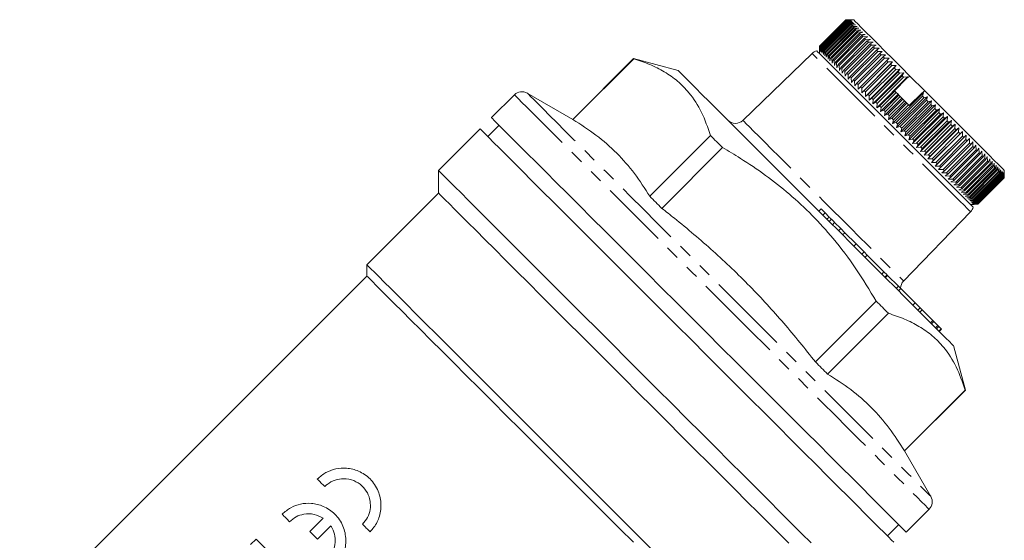
# Model space of a CAD drawing. Units: millimetres. Extents: x 133 to 242, y 52 to 275.
# Drawn here: x 149 to 242, y 226 to 275 of the extents above; entities that cross this region are included whole.
import ezdxf

# ---------------------------------------------------------------- set-up
doc = ezdxf.new("R2010")
doc.units = ezdxf.units.MM
doc.linetypes.add('PHANTOM', pattern=[12.7, 6.35, -1.27, 1.27, -1.27, 1.27, -1.27])

msp = doc.modelspace()

# ---------------------------------------------------------------- linework, layer by layer
at = {"color": 7, "linetype": 'Continuous', "lineweight": 15}
for p, q in [((226.761, 274.822), (224.286, 272.347)), ((224.286, 272.346), (226.761, 274.821)), ((226.765, 274.817), (224.29, 272.342)), ((224.304, 272.329), (226.778, 274.804)), ((226.79, 274.792), (224.315, 272.317)), ((224.341, 272.291), (226.816, 274.766)), ((226.835, 274.747), (224.36, 272.272)), ((224.399, 272.233), (226.874, 274.708)), ((226.901, 274.682), (224.426, 272.207)), ((224.477, 272.156), (226.952, 274.63)), ((226.986, 274.596), (224.511, 272.121)), ((224.574, 272.058), (227.049, 274.533)), ((227.091, 274.491), (224.616, 272.016)), ((224.692, 271.941), (227.167, 274.416)), ((227.215, 274.367), (224.74, 271.892)), ((224.828, 271.804), (227.303, 274.279)), ((227.359, 274.223), (224.884, 271.749)), ((226.761, 274.821), (227.184, 274.822)), ((227.184, 274.822), (226.761, 274.822)), ((227.195, 274.812), (226.765, 274.817)), ((226.778, 274.804), (227.195, 274.812)), ((227.225, 274.781), (226.79, 274.792)), ((226.816, 274.766), (227.225, 274.781)), ((227.276, 274.731), (226.835, 274.747)), ((226.874, 274.708), (227.276, 274.731)), ((227.345, 274.661), (226.901, 274.682)), ((226.952, 274.63), (227.345, 274.661)), ((227.434, 274.572), (226.986, 274.596)), ((227.049, 274.533), (227.434, 274.572)), ((227.542, 274.464), (227.091, 274.491)), ((227.467, 274.822), (227.126, 274.822)), ((227.167, 274.416), (227.542, 274.464)), ((227.215, 274.367), (227.167, 274.416)), ((227.669, 274.337), (227.215, 274.367)), ((227.303, 274.279), (227.669, 274.337)), ((227.815, 274.192), (227.359, 274.223)), ((224.983, 271.649), (227.458, 274.124)), ((227.521, 274.061), (225.046, 271.586)), ((225.157, 271.475), (227.632, 273.95)), ((227.702, 273.881), (225.227, 271.406)), ((225.349, 271.283), (227.824, 273.758)), ((227.9, 273.682), (225.425, 271.207)), ((225.558, 271.074), (228.033, 273.549)), ((228.115, 273.467), (225.64, 270.992)), ((225.784, 270.848), (228.259, 273.323)), ((227.458, 274.124), (227.815, 274.192)), ((227.978, 274.028), (227.521, 274.061)), ((227.632, 273.95), (227.978, 274.028)), ((228.159, 273.847), (227.702, 273.881)), ((227.824, 273.758), (228.159, 273.847)), ((228.357, 273.649), (227.9, 273.682)), ((228.033, 273.549), (228.357, 273.649)), ((228.572, 273.435), (228.115, 273.467)), ((228.259, 273.323), (228.572, 273.435)), ((228.347, 273.235), (225.873, 270.76)), ((226.026, 270.606), (228.501, 273.081)), ((228.596, 272.987), (226.121, 270.512)), ((226.284, 270.348), (228.759, 272.823)), ((228.859, 272.723), (226.384, 270.248)), ((226.557, 270.075), (229.032, 272.55)), ((229.137, 272.445), (226.662, 269.97)), ((228.802, 273.204), (228.347, 273.235)), ((228.501, 273.081), (228.802, 273.204)), ((229.048, 272.958), (228.596, 272.987)), ((228.759, 272.823), (229.048, 272.958)), ((229.309, 272.698), (228.859, 272.723)), ((229.032, 272.55), (229.309, 272.698)), ((229.583, 272.423), (229.137, 272.445)), ((229.319, 272.263), (229.583, 272.423)), ((223.59, 271.653), (217.09, 265.376)), ((224.286, 272.347), (224.285, 271.923)), ((224.285, 271.923), (224.286, 272.346)), ((224.285, 271.981), (224.285, 271.64)), ((224.29, 272.342), (224.296, 271.912)), ((224.296, 271.912), (224.304, 272.329)), ((224.315, 272.317), (224.326, 271.882)), ((224.326, 271.882), (224.341, 272.291)), ((224.36, 272.272), (224.376, 271.832)), ((224.376, 271.832), (224.399, 272.233)), ((224.426, 272.207), (224.446, 271.762)), ((224.446, 271.762), (224.477, 272.156)), ((224.511, 272.121), (224.535, 271.673)), ((224.535, 271.673), (224.574, 272.058)), ((224.616, 272.016), (224.643, 271.565)), ((224.643, 271.565), (224.692, 271.941)), ((224.74, 271.892), (224.692, 271.941)), ((224.74, 271.892), (224.77, 271.438)), ((224.77, 271.438), (224.828, 271.804)), ((224.884, 271.749), (224.916, 271.293)), ((224.916, 271.293), (224.983, 271.649)), ((225.046, 271.586), (225.079, 271.129)), ((225.079, 271.129), (225.157, 271.475)), ((226.844, 269.789), (229.319, 272.263)), ((229.429, 272.153), (226.954, 269.678)), ((227.144, 269.488), (229.619, 271.963)), ((229.734, 271.848), (227.259, 269.373)), ((227.457, 269.176), (229.931, 271.651)), ((230.051, 271.531), (227.576, 269.056)), ((229.871, 272.135), (229.429, 272.153)), ((229.619, 271.963), (229.871, 272.135)), ((230.171, 271.835), (229.734, 271.848)), ((229.931, 271.651), (230.171, 271.835)), ((230.483, 271.524), (230.051, 271.531)), ((230.256, 271.326), (230.483, 271.524)), ((206.844, 271.17), (201.145, 265.471)), ((201.159, 265.457), (206.858, 271.156)), ((211.027, 270.049), (206.844, 271.17)), ((225.227, 271.406), (225.26, 270.948)), ((225.26, 270.948), (225.349, 271.283)), ((225.425, 271.207), (225.458, 270.75)), ((225.458, 270.75), (225.558, 271.074)), ((225.64, 270.992), (225.673, 270.536)), ((225.673, 270.536), (225.784, 270.848)), ((225.873, 270.76), (225.903, 270.305)), ((225.903, 270.305), (226.026, 270.606)), ((227.781, 268.851), (230.256, 271.326)), ((230.38, 271.203), (227.905, 268.728)), ((228.116, 268.516), (230.591, 270.991)), ((228.238, 267.97), (231.137, 270.869)), ((230.718, 270.864), (228.244, 268.389)), ((228.461, 268.171), (230.936, 270.646)), ((228.58, 267.629), (231.479, 270.528)), ((230.805, 271.201), (230.38, 271.203)), ((230.591, 270.991), (230.805, 271.201)), ((231.137, 270.869), (230.718, 270.864)), ((230.936, 270.646), (231.137, 270.869)), ((231.479, 270.528), (231.067, 270.515)), ((231.29, 270.292), (231.479, 270.528)), ((226.121, 270.512), (226.149, 270.059)), ((226.149, 270.059), (226.284, 270.348)), ((226.384, 270.248), (226.41, 269.799)), ((226.41, 269.799), (226.557, 270.075)), ((226.662, 269.97), (226.684, 269.524)), ((226.684, 269.524), (226.844, 269.789)), ((226.954, 269.678), (226.972, 269.236)), ((231.067, 270.515), (228.592, 268.04)), ((228.815, 267.818), (231.29, 270.292)), ((228.929, 267.279), (231.828, 270.179)), ((231.424, 270.158), (228.949, 267.684)), ((229.177, 267.456), (231.652, 269.931)), ((229.285, 266.923), (232.184, 269.822)), ((231.788, 269.794), (229.313, 267.319)), ((231.828, 270.179), (231.424, 270.158)), ((231.652, 269.931), (231.828, 270.179)), ((232.184, 269.822), (231.788, 269.794)), ((232.02, 269.562), (232.184, 269.822)), ((226.972, 269.236), (227.144, 269.488)), ((227.259, 269.373), (227.272, 268.936)), ((227.272, 268.936), (227.457, 269.176)), ((227.576, 269.056), (227.584, 268.624)), ((227.584, 268.624), (227.781, 268.851)), ((227.905, 268.728), (227.906, 268.302)), ((229.545, 267.087), (232.02, 269.562)), ((229.647, 266.561), (232.546, 269.46)), ((232.159, 269.423), (229.684, 266.948)), ((232.473, 269.327), (231.303, 268.158)), ((232.546, 269.46), (232.159, 269.423)), ((232.755, 269.534), (232.473, 269.327)), ((232.473, 269.327), (232.546, 269.46)), ((234.153, 268.137), (232.755, 269.534)), ((195.671, 267.775), (193.526, 265.63)), ((201.145, 265.471), (196.878, 267.934)), ((227.906, 268.302), (228.116, 268.516)), ((228.244, 268.389), (228.238, 267.97)), ((228.238, 267.97), (228.461, 268.171)), ((228.592, 268.04), (228.58, 267.629)), ((228.58, 267.629), (228.815, 267.818)), ((229.92, 266.712), (231.334, 268.127)), ((230.015, 266.193), (231.641, 267.82)), ((231.475, 267.986), (230.061, 266.571)), ((231.137, 265.071), (234.036, 267.97)), ((231.303, 268.158), (231.334, 268.127)), ((231.475, 267.986), (231.641, 267.82)), ((231.641, 267.82), (231.714, 267.747)), ((233.877, 267.935), (232.701, 266.759)), ((234.153, 268.137), (233.877, 267.935)), ((234.036, 267.97), (233.877, 267.935)), ((233.932, 267.65), (234.036, 267.97)), ((228.949, 267.684), (228.929, 267.279)), ((228.929, 267.279), (229.177, 267.456)), ((229.313, 267.319), (229.285, 266.923)), ((229.285, 266.923), (229.545, 267.087)), ((229.684, 266.948), (229.647, 266.561)), ((230.3, 266.333), (231.714, 267.747)), ((230.386, 265.822), (232.012, 267.448)), ((231.856, 267.604), (230.442, 266.19)), ((230.683, 265.949), (232.097, 267.364)), ((230.761, 265.448), (232.387, 267.074)), ((232.241, 267.22), (230.827, 265.806)), ((231.069, 265.563), (232.484, 266.977)), ((232.628, 266.833), (231.214, 265.419)), ((231.457, 265.175), (233.932, 267.65)), ((231.515, 264.694), (234.414, 267.593)), ((234.077, 267.505), (231.602, 265.03)), ((231.846, 264.786), (234.321, 267.261)), ((231.856, 267.604), (232.012, 267.448)), ((231.892, 264.316), (234.791, 267.215)), ((234.466, 267.116), (231.991, 264.642)), ((232.012, 267.448), (232.097, 267.364)), ((232.234, 264.398), (234.709, 266.873)), ((232.241, 267.22), (232.387, 267.074)), ((232.268, 263.94), (235.168, 266.839)), ((232.387, 267.074), (232.484, 266.977)), ((232.628, 266.833), (232.701, 266.759)), ((234.414, 267.593), (234.077, 267.505)), ((234.321, 267.261), (234.414, 267.593)), ((234.791, 267.215), (234.466, 267.116)), ((234.709, 266.873), (234.791, 267.215)), ((235.168, 266.839), (234.854, 266.728)), ((235.096, 266.486), (235.168, 266.839)), ((229.647, 266.561), (229.92, 266.712)), ((230.061, 266.571), (230.015, 266.193)), ((230.015, 266.193), (230.3, 266.333)), ((230.442, 266.19), (230.386, 265.822)), ((230.386, 265.822), (230.683, 265.949)), ((234.854, 266.728), (232.379, 264.254)), ((232.621, 264.011), (235.096, 266.486)), ((232.643, 263.565), (235.542, 266.465)), ((235.24, 266.342), (232.765, 263.868)), ((233.006, 263.627), (235.48, 266.102)), ((233.014, 263.194), (235.913, 266.093)), ((235.623, 265.959), (233.148, 263.484)), ((235.542, 266.465), (235.24, 266.342)), ((235.48, 266.102), (235.542, 266.465)), ((235.913, 266.093), (235.623, 265.959)), ((235.861, 265.721), (235.913, 266.093)), ((230.827, 265.806), (230.761, 265.448)), ((230.761, 265.448), (231.069, 265.563)), ((231.214, 265.419), (231.137, 265.071)), ((231.137, 265.071), (231.457, 265.175)), ((231.602, 265.03), (231.515, 264.694)), ((233.381, 262.827), (236.28, 265.727)), ((233.386, 263.246), (235.861, 265.721)), ((236.002, 265.58), (233.527, 263.105)), ((233.743, 262.466), (236.642, 265.365)), ((233.763, 262.87), (236.238, 265.345)), ((236.376, 265.206), (233.902, 262.731)), ((234.098, 262.11), (236.997, 265.009)), ((236.002, 265.58), (235.861, 265.721)), ((236.28, 265.727), (236.002, 265.58)), ((236.238, 265.345), (236.28, 265.727)), ((236.642, 265.365), (236.376, 265.206)), ((236.608, 264.974), (236.642, 265.365)), ((236.997, 265.009), (236.745, 264.837)), ((236.972, 264.61), (236.997, 265.009)), ((192.465, 264.569), (188.562, 260.666)), ((194.233, 264.923), (193.172, 263.862)), ((231.515, 264.694), (231.846, 264.786)), ((231.991, 264.642), (231.892, 264.316)), ((231.892, 264.316), (232.234, 264.398)), ((232.379, 264.254), (232.268, 263.94)), ((234.133, 262.499), (236.608, 264.974)), ((236.745, 264.837), (234.27, 262.363)), ((234.447, 261.761), (237.346, 264.661)), ((234.497, 262.135), (236.972, 264.61)), ((237.106, 264.476), (234.631, 262.001)), ((234.787, 261.421), (237.686, 264.32)), ((234.854, 261.779), (237.328, 264.254)), ((237.459, 264.123), (234.984, 261.648)), ((237.346, 264.661), (237.106, 264.476)), ((237.328, 264.254), (237.346, 264.661)), ((237.686, 264.32), (237.459, 264.123)), ((237.676, 263.906), (237.686, 264.32)), ((214.06, 263.954), (208.361, 258.255)), ((232.268, 263.94), (232.621, 264.011)), ((232.765, 263.868), (232.643, 263.565)), ((232.643, 263.565), (233.006, 263.627)), ((233.148, 263.484), (233.014, 263.194)), ((233.014, 263.194), (233.386, 263.246)), ((235.119, 261.09), (238.018, 263.989)), ((235.201, 261.431), (237.676, 263.906)), ((237.803, 263.779), (235.328, 261.304)), ((235.539, 261.093), (238.014, 263.568)), ((238.138, 263.444), (235.663, 260.97)), ((235.867, 260.765), (238.342, 263.24)), ((238.018, 263.989), (237.803, 263.779)), ((238.014, 263.568), (238.018, 263.989)), ((238.339, 263.667), (238.138, 263.444)), ((238.342, 263.24), (238.339, 263.667)), ((238.65, 263.357), (238.461, 263.121)), ((238.658, 262.924), (238.65, 263.357)), ((209.499, 257.117), (215.198, 262.816)), ((233.527, 263.105), (233.381, 262.827)), ((233.381, 262.827), (233.763, 262.87)), ((233.902, 262.731), (233.743, 262.466)), ((233.743, 262.466), (234.133, 262.499)), ((234.27, 262.363), (234.098, 262.11)), ((238.461, 263.121), (235.986, 260.646)), ((236.183, 260.449), (238.658, 262.924)), ((238.773, 262.809), (236.298, 260.334)), ((236.487, 260.145), (238.962, 262.62)), ((239.072, 262.51), (236.597, 260.035)), ((236.778, 259.854), (239.253, 262.329)), ((239.358, 262.224), (236.883, 259.749)), ((238.949, 263.058), (238.773, 262.809)), ((238.962, 262.62), (238.949, 263.058)), ((239.235, 262.771), (239.072, 262.51)), ((239.253, 262.329), (239.235, 262.771)), ((239.509, 262.498), (239.358, 262.224)), ((239.53, 262.052), (239.509, 262.498)), ((239.768, 262.238), (239.63, 261.953)), ((239.792, 261.79), (239.768, 262.238)), ((234.098, 262.11), (234.497, 262.135)), ((234.631, 262.001), (234.447, 261.761)), ((234.447, 261.761), (234.854, 261.779)), ((234.984, 261.648), (234.787, 261.421)), ((234.787, 261.421), (235.201, 261.431)), ((235.328, 261.304), (235.119, 261.09)), ((237.055, 259.577), (239.53, 262.052)), ((239.63, 261.953), (237.155, 259.478)), ((237.318, 259.315), (239.792, 261.79)), ((239.886, 261.696), (237.411, 259.221)), ((237.564, 259.068), (240.039, 261.543)), ((240.127, 261.455), (237.652, 258.98)), ((237.795, 258.837), (240.27, 261.312)), ((240.013, 261.994), (239.886, 261.696)), ((240.039, 261.543), (240.013, 261.994)), ((240.242, 261.765), (240.127, 261.455)), ((240.27, 261.312), (240.242, 261.765)), ((240.455, 261.552), (240.352, 261.23)), ((240.485, 261.098), (240.455, 261.552)), ((240.651, 261.355), (240.56, 261.022)), ((240.681, 260.901), (240.651, 261.355)), ((188.562, 260.666), (188.562, 258.545)), ((235.119, 261.09), (235.539, 261.093)), ((235.663, 260.97), (235.44, 260.768)), ((235.44, 260.768), (235.867, 260.765)), ((235.986, 260.646), (235.751, 260.457)), ((235.751, 260.457), (236.183, 260.449)), ((240.352, 261.23), (237.877, 258.755)), ((238.01, 258.623), (240.485, 261.098)), ((240.56, 261.022), (238.085, 258.547)), ((238.207, 258.426), (240.681, 260.901)), ((240.75, 260.832), (238.276, 258.357)), ((238.386, 258.247), (240.861, 260.721)), ((240.923, 260.659), (238.448, 258.184)), ((238.547, 258.086), (241.022, 260.561)), ((241.077, 260.505), (238.602, 258.031)), ((238.689, 257.944), (241.164, 260.418)), ((241.212, 260.37), (238.737, 257.896)), ((240.831, 261.176), (240.75, 260.832)), ((240.861, 260.721), (240.831, 261.176)), ((240.992, 261.014), (240.923, 260.659)), ((241.022, 260.561), (240.992, 261.014)), ((241.136, 260.87), (241.077, 260.505)), ((241.164, 260.418), (241.136, 260.87)), ((241.261, 260.745), (241.212, 260.37)), ((241.287, 260.295), (241.261, 260.745)), ((241.368, 260.639), (241.328, 260.255)), ((241.39, 260.192), (241.368, 260.639)), ((241.455, 260.551), (241.424, 260.158)), ((241.474, 260.108), (241.455, 260.551)), ((241.523, 260.483), (241.5, 260.082)), ((241.538, 260.044), (241.523, 260.483)), ((241.571, 260.435), (241.556, 260.026)), ((241.581, 260.001), (241.571, 260.435)), ((241.6, 260.406), (241.592, 259.99)), ((241.605, 259.977), (241.6, 260.406)), ((241.609, 260.339), (241.609, 260.68)), ((236.298, 260.334), (236.05, 260.158)), ((236.05, 260.158), (236.487, 260.145)), ((236.597, 260.035), (236.336, 259.872)), ((236.336, 259.872), (236.778, 259.854)), ((236.883, 259.749), (236.61, 259.599)), ((236.61, 259.599), (237.055, 259.577)), ((237.155, 259.478), (236.869, 259.339)), ((238.812, 257.821), (241.287, 260.295)), ((241.328, 260.255), (238.853, 257.78)), ((238.915, 257.717), (241.39, 260.192)), ((241.424, 260.158), (238.949, 257.684)), ((238.999, 257.633), (241.474, 260.108)), ((241.5, 260.082), (239.025, 257.607)), ((239.063, 257.569), (241.538, 260.044)), ((241.556, 260.026), (239.082, 257.551)), ((239.107, 257.526), (241.581, 260.001)), ((241.592, 259.99), (239.118, 257.515)), ((239.13, 257.502), (241.605, 259.977)), ((241.608, 259.974), (239.133, 257.499)), ((241.609, 260.339), (241.608, 259.974)), ((188.562, 258.545), (181.845, 251.827)), ((236.869, 259.339), (237.318, 259.315)), ((237.411, 259.221), (237.113, 259.095)), ((237.113, 259.095), (237.564, 259.068)), ((237.652, 258.98), (237.343, 258.866)), ((237.343, 258.866), (237.795, 258.837)), ((237.877, 258.755), (237.556, 258.652)), ((237.556, 258.652), (238.01, 258.623)), ((238.085, 258.547), (237.752, 258.456)), ((237.752, 258.456), (238.207, 258.426)), ((238.276, 258.357), (237.932, 258.277)), ((237.932, 258.277), (238.386, 258.247)), ((238.448, 258.184), (238.093, 258.115)), ((238.093, 258.115), (238.547, 258.086)), ((238.602, 258.031), (238.237, 257.971)), ((238.237, 257.971), (238.689, 257.944)), ((238.737, 257.896), (238.362, 257.846)), ((238.362, 257.846), (238.812, 257.821)), ((238.853, 257.78), (238.469, 257.74)), ((238.469, 257.74), (238.915, 257.717)), ((238.949, 257.684), (238.556, 257.652)), ((238.556, 257.652), (238.999, 257.633)), ((239.025, 257.607), (238.624, 257.584)), ((224.434, 257.067), (224.222, 256.854)), ((224.809, 256.692), (224.434, 257.067)), ((224.809, 256.692), (224.596, 256.48)), ((225.191, 256.309), (224.809, 256.692)), ((232.162, 250.303), (238.439, 256.803)), ((238.427, 257.498), (238.768, 257.498)), ((238.624, 257.584), (239.063, 257.569)), ((239.082, 257.551), (238.672, 257.536)), ((238.672, 257.536), (239.107, 257.526)), ((239.118, 257.515), (238.701, 257.507)), ((238.701, 257.507), (239.13, 257.502)), ((239.133, 257.499), (238.768, 257.498)), ((225.191, 256.309), (224.979, 256.097)), ((225.404, 256.096), (225.192, 255.884)), ((225.701, 255.799), (225.489, 255.587)), ((226.271, 255.23), (225.701, 255.799)), ((226.271, 255.23), (226.058, 255.018)), ((226.662, 254.839), (226.271, 255.23)), ((226.662, 254.839), (226.45, 254.626)), ((227.719, 253.781), (226.662, 254.839)), ((227.719, 253.781), (227.507, 253.569)), ((228.455, 253.045), (227.719, 253.781)), ((228.455, 253.045), (228.243, 252.833)), ((228.759, 252.741), (228.455, 253.045)), ((228.759, 252.741), (228.547, 252.529)), ((230.327, 251.174), (228.759, 252.741)), ((181.845, 251.827), (181.845, 250.767)), ((230.327, 251.174), (230.115, 250.961)), ((230.621, 250.879), (230.327, 251.174)), ((181.845, 250.767), (149.281, 218.203)), ((230.621, 250.879), (230.409, 250.667)), ((230.667, 250.833), (230.455, 250.621)), ((231.69, 249.81), (230.667, 250.833)), ((231.69, 249.81), (231.478, 249.598)), ((231.902, 249.599), (231.69, 249.81)), ((231.902, 249.599), (231.69, 249.386)), ((233.242, 248.258), (231.902, 249.599)), ((229.603, 248.411), (223.904, 242.712)), ((233.242, 248.258), (233.03, 248.046)), ((233.717, 247.783), (233.242, 248.258)), ((233.717, 247.783), (233.505, 247.571)), ((233.898, 247.602), (233.686, 247.39)), ((233.898, 247.602), (233.717, 247.783)), ((234.901, 246.599), (233.898, 247.602)), ((225.041, 241.575), (230.741, 247.274)), ((234.901, 246.599), (234.689, 246.387)), ((234.782, 246.718), (234.809, 246.745)), ((234.993, 246.507), (234.901, 246.599)), ((234.993, 246.507), (234.781, 246.295)), ((235.373, 246.127), (234.993, 246.507)), ((235.373, 246.127), (235.161, 245.915)), ((235.472, 246.028), (235.26, 245.816)), ((235.472, 246.028), (235.373, 246.127)), ((235.675, 245.825), (235.463, 245.613)), ((235.675, 245.825), (235.472, 246.028)), ((235.712, 245.788), (235.5, 245.576)), ((235.712, 245.788), (235.675, 245.825)), ((237.957, 240.057), (236.836, 244.24)), ((237.943, 240.071), (232.244, 234.372)), ((232.258, 234.358), (237.957, 240.057)), ((234.721, 230.092), (232.258, 234.358)), ((232.417, 226.739), (234.562, 228.884)), ((176.501, 226.793), (177.749, 228.041)), ((178.451, 227.34), (177.202, 226.092)), ((230.649, 226.385), (231.71, 227.446)), ((171.44, 226.099), (170.932, 225.592))]:
    msp.add_line(p, q, dxfattribs=at)
at = {"color": 7, "linetype": 'Continuous', "lineweight": 15, "flags": 128}
for points in [[(226.765, 274.817), (226.764, 274.818), (226.764, 274.818), (226.763, 274.819), (226.763, 274.819), (226.762, 274.82), (226.762, 274.82), (226.761, 274.821), (226.761, 274.821)], [(226.901, 274.682), (226.897, 274.685), (226.894, 274.689), (226.89, 274.692), (226.887, 274.695), (226.883, 274.699), (226.88, 274.702), (226.877, 274.705), (226.874, 274.708)], [(227.091, 274.491), (227.085, 274.497), (227.08, 274.502), (227.075, 274.507), (227.07, 274.512), (227.065, 274.518), (227.059, 274.523), (227.054, 274.528), (227.049, 274.533)], [(227.359, 274.223), (227.352, 274.23), (227.345, 274.238), (227.338, 274.245), (227.331, 274.252), (227.324, 274.259), (227.317, 274.265), (227.31, 274.272), (227.303, 274.279)], [(227.467, 274.822), (227.496, 274.793), (227.627, 274.663), (227.861, 274.428), (228.196, 274.093), (228.626, 273.664), (229.144, 273.145), (229.744, 272.546), (230.415, 271.874), (231.148, 271.141), (231.932, 270.357), (232.755, 269.534)], [(227.521, 274.061), (227.513, 274.069), (227.505, 274.077), (227.497, 274.085), (227.489, 274.093), (227.482, 274.101), (227.474, 274.108), (227.466, 274.116), (227.458, 274.124)], [(227.702, 273.881), (227.693, 273.889), (227.684, 273.898), (227.675, 273.907), (227.667, 273.916), (227.658, 273.924), (227.649, 273.933), (227.641, 273.941), (227.632, 273.95)], [(227.9, 273.682), (227.89, 273.692), (227.881, 273.702), (227.871, 273.711), (227.862, 273.721), (227.852, 273.73), (227.843, 273.74), (227.833, 273.749), (227.824, 273.758)], [(228.115, 273.467), (228.105, 273.477), (228.095, 273.488), (228.084, 273.498), (228.074, 273.508), (228.064, 273.519), (228.053, 273.529), (228.043, 273.539), (228.033, 273.549)], [(228.347, 273.235), (228.336, 273.246), (228.325, 273.257), (228.314, 273.268), (228.303, 273.279), (228.292, 273.29), (228.281, 273.301), (228.27, 273.312), (228.259, 273.323)], [(228.596, 272.987), (228.584, 272.998), (228.572, 273.01), (228.56, 273.022), (228.548, 273.034), (228.536, 273.046), (228.525, 273.057), (228.513, 273.069), (228.501, 273.081)], [(228.859, 272.723), (228.846, 272.736), (228.834, 272.748), (228.821, 272.761), (228.809, 272.773), (228.796, 272.786), (228.784, 272.798), (228.771, 272.811), (228.759, 272.823)], [(229.137, 272.445), (229.124, 272.458), (229.111, 272.472), (229.097, 272.485), (229.084, 272.498), (229.071, 272.511), (229.058, 272.524), (229.045, 272.537), (229.032, 272.55)], [(224.026, 271.899), (224.029, 271.896), (224.106, 271.819), (224.285, 271.64), (224.563, 271.362), (224.937, 270.988), (225.4, 270.525), (225.948, 269.978), (226.571, 269.354), (227.261, 268.664), (228.009, 267.916), (228.804, 267.122), (229.634, 266.291), (230.489, 265.436), (231.356, 264.569)], [(224.286, 272.346), (224.287, 272.346), (224.287, 272.345), (224.287, 272.345), (224.288, 272.344), (224.288, 272.344), (224.289, 272.343), (224.29, 272.343), (224.29, 272.342)], [(224.399, 272.233), (224.402, 272.23), (224.405, 272.227), (224.409, 272.224), (224.412, 272.22), (224.415, 272.217), (224.419, 272.214), (224.422, 272.21), (224.426, 272.207)], [(224.477, 272.156), (224.481, 272.151), (224.485, 272.147), (224.489, 272.143), (224.493, 272.139), (224.498, 272.135), (224.502, 272.13), (224.506, 272.126), (224.511, 272.121)], [(224.574, 272.058), (224.579, 272.053), (224.585, 272.048), (224.59, 272.043), (224.595, 272.038), (224.6, 272.032), (224.605, 272.027), (224.611, 272.022), (224.616, 272.016)], [(224.828, 271.804), (224.835, 271.797), (224.842, 271.791), (224.849, 271.784), (224.856, 271.777), (224.863, 271.77), (224.87, 271.763), (224.877, 271.756), (224.884, 271.749)], [(224.983, 271.649), (224.991, 271.641), (224.999, 271.633), (225.007, 271.626), (225.014, 271.618), (225.022, 271.61), (225.03, 271.602), (225.038, 271.594), (225.046, 271.586)], [(225.157, 271.475), (225.166, 271.467), (225.174, 271.458), (225.183, 271.449), (225.192, 271.441), (225.2, 271.432), (225.209, 271.423), (225.218, 271.415), (225.227, 271.406)], [(229.429, 272.153), (229.415, 272.167), (229.401, 272.181), (229.387, 272.195), (229.374, 272.209), (229.36, 272.222), (229.346, 272.236), (229.332, 272.25), (229.319, 272.263)], [(229.734, 271.848), (229.719, 271.863), (229.705, 271.877), (229.691, 271.892), (229.676, 271.906), (229.662, 271.92), (229.647, 271.935), (229.633, 271.949), (229.619, 271.963)], [(230.051, 271.531), (230.036, 271.546), (230.021, 271.561), (230.006, 271.576), (229.991, 271.591), (229.976, 271.606), (229.961, 271.621), (229.946, 271.636), (229.931, 271.651)], [(225.349, 271.283), (225.358, 271.274), (225.368, 271.265), (225.377, 271.255), (225.387, 271.246), (225.396, 271.236), (225.406, 271.227), (225.415, 271.217), (225.425, 271.207)], [(225.558, 271.074), (225.568, 271.064), (225.578, 271.054), (225.589, 271.044), (225.599, 271.033), (225.609, 271.023), (225.62, 271.013), (225.63, 271.002), (225.64, 270.992)], [(225.784, 270.848), (225.795, 270.837), (225.806, 270.826), (225.817, 270.815), (225.828, 270.804), (225.839, 270.793), (225.85, 270.782), (225.861, 270.771), (225.873, 270.76)], [(226.026, 270.606), (226.038, 270.594), (226.05, 270.583), (226.062, 270.571), (226.073, 270.559), (226.085, 270.547), (226.097, 270.535), (226.109, 270.524), (226.121, 270.512)], [(230.38, 271.203), (230.364, 271.218), (230.348, 271.234), (230.333, 271.249), (230.317, 271.265), (230.302, 271.28), (230.287, 271.296), (230.271, 271.311), (230.256, 271.326)], [(230.718, 270.864), (230.702, 270.88), (230.686, 270.896), (230.67, 270.912), (230.654, 270.928), (230.639, 270.944), (230.623, 270.959), (230.607, 270.975), (230.591, 270.991)], [(231.067, 270.515), (231.05, 270.532), (231.034, 270.548), (231.018, 270.565), (231.001, 270.581), (230.985, 270.597), (230.968, 270.614), (230.952, 270.63), (230.936, 270.646)], [(211.027, 270.049), (211.055, 270.021), (211.181, 269.895), (211.407, 269.669), (211.731, 269.345), (212.15, 268.926), (212.662, 268.414), (213.261, 267.815), (213.945, 267.131), (214.706, 266.37), (215.54, 265.536), (216.439, 264.637), (217.397, 263.679), (218.406, 262.67), (219.458, 261.618), (220.545, 260.531), (221.659, 259.417), (222.791, 258.285), (223.931, 257.145)], [(226.284, 270.348), (226.297, 270.336), (226.309, 270.323), (226.321, 270.311), (226.334, 270.298), (226.346, 270.286), (226.359, 270.273), (226.372, 270.261), (226.384, 270.248)], [(226.557, 270.075), (226.57, 270.062), (226.583, 270.049), (226.596, 270.036), (226.609, 270.023), (226.623, 270.01), (226.636, 269.997), (226.649, 269.983), (226.662, 269.97)], [(226.844, 269.789), (226.857, 269.775), (226.871, 269.761), (226.885, 269.747), (226.899, 269.734), (226.913, 269.72), (226.926, 269.706), (226.94, 269.692), (226.954, 269.678)], [(231.424, 270.158), (231.407, 270.175), (231.39, 270.192), (231.373, 270.209), (231.357, 270.226), (231.34, 270.242), (231.323, 270.259), (231.306, 270.276), (231.29, 270.292)], [(231.788, 269.794), (231.771, 269.811), (231.754, 269.828), (231.737, 269.845), (231.72, 269.862), (231.703, 269.879), (231.686, 269.897), (231.669, 269.914), (231.652, 269.931)], [(227.144, 269.488), (227.158, 269.474), (227.173, 269.46), (227.187, 269.445), (227.201, 269.431), (227.216, 269.417), (227.23, 269.402), (227.245, 269.388), (227.259, 269.373)], [(227.457, 269.176), (227.471, 269.161), (227.486, 269.146), (227.501, 269.131), (227.516, 269.116), (227.531, 269.101), (227.546, 269.086), (227.561, 269.071), (227.576, 269.056)], [(227.781, 268.851), (227.796, 268.836), (227.812, 268.821), (227.827, 268.805), (227.843, 268.79), (227.858, 268.774), (227.874, 268.759), (227.889, 268.743), (227.905, 268.728)], [(232.159, 269.423), (232.142, 269.44), (232.124, 269.458), (232.107, 269.475), (232.09, 269.492), (232.072, 269.51), (232.055, 269.527), (232.038, 269.545), (232.02, 269.562)], [(228.116, 268.516), (228.132, 268.5), (228.148, 268.485), (228.164, 268.469), (228.18, 268.453), (228.196, 268.437), (228.212, 268.421), (228.228, 268.405), (228.244, 268.389)], [(228.461, 268.171), (228.477, 268.155), (228.494, 268.139), (228.51, 268.122), (228.526, 268.106), (228.543, 268.09), (228.559, 268.073), (228.575, 268.057), (228.592, 268.04)], [(228.815, 267.818), (228.832, 267.801), (228.848, 267.784), (228.865, 267.767), (228.882, 267.751), (228.898, 267.734), (228.915, 267.717), (228.932, 267.7), (228.949, 267.684)], [(231.334, 268.127), (231.352, 268.109), (231.369, 268.091), (231.387, 268.074), (231.405, 268.056), (231.422, 268.039), (231.44, 268.021), (231.458, 268.003), (231.475, 267.986)], [(234.153, 268.137), (235.019, 267.271), (235.877, 266.412), (236.716, 265.573), (237.522, 264.767), (238.283, 264.006), (238.989, 263.301), (239.627, 262.662), (240.189, 262.1), (240.666, 261.623), (241.051, 261.238), (241.339, 260.95), (241.525, 260.765), (241.605, 260.684), (241.609, 260.68)], [(229.177, 267.456), (229.194, 267.439), (229.211, 267.422), (229.228, 267.405), (229.245, 267.388), (229.262, 267.37), (229.279, 267.353), (229.296, 267.336), (229.313, 267.319)], [(229.545, 267.087), (229.563, 267.07), (229.58, 267.052), (229.597, 267.035), (229.615, 267.018), (229.632, 267), (229.65, 266.983), (229.667, 266.965), (229.684, 266.948)], [(231.714, 267.747), (231.732, 267.729), (231.749, 267.711), (231.767, 267.694), (231.785, 267.676), (231.803, 267.658), (231.821, 267.64), (231.839, 267.622), (231.856, 267.604)], [(232.097, 267.364), (232.115, 267.346), (232.133, 267.328), (232.151, 267.31), (232.169, 267.292), (232.187, 267.274), (232.205, 267.256), (232.223, 267.238), (232.241, 267.22)], [(232.484, 266.977), (232.502, 266.959), (232.52, 266.941), (232.538, 266.923), (232.556, 266.905), (232.574, 266.887), (232.592, 266.869), (232.61, 266.851), (232.628, 266.833)], [(234.077, 267.505), (234.059, 267.523), (234.041, 267.541), (234.023, 267.559), (234.005, 267.578), (233.987, 267.596), (233.968, 267.614), (233.95, 267.632), (233.932, 267.65)], [(234.466, 267.116), (234.448, 267.134), (234.43, 267.153), (234.411, 267.171), (234.393, 267.189), (234.375, 267.207), (234.357, 267.225), (234.339, 267.243), (234.321, 267.261)], [(234.854, 266.728), (234.836, 266.747), (234.818, 266.765), (234.8, 266.783), (234.781, 266.801), (234.763, 266.819), (234.745, 266.837), (234.727, 266.855), (234.709, 266.873)], [(229.92, 266.712), (229.938, 266.695), (229.955, 266.677), (229.973, 266.66), (229.99, 266.642), (230.008, 266.624), (230.026, 266.607), (230.043, 266.589), (230.061, 266.571)], [(230.3, 266.333), (230.317, 266.315), (230.335, 266.297), (230.353, 266.279), (230.371, 266.262), (230.389, 266.244), (230.406, 266.226), (230.424, 266.208), (230.442, 266.19)], [(230.683, 265.949), (230.701, 265.931), (230.719, 265.913), (230.737, 265.895), (230.755, 265.878), (230.773, 265.86), (230.791, 265.842), (230.809, 265.824), (230.827, 265.806)], [(235.24, 266.342), (235.222, 266.36), (235.204, 266.378), (235.186, 266.396), (235.168, 266.414), (235.15, 266.432), (235.132, 266.45), (235.114, 266.468), (235.096, 266.486)], [(235.623, 265.959), (235.605, 265.977), (235.587, 265.995), (235.57, 266.013), (235.552, 266.03), (235.534, 266.048), (235.516, 266.066), (235.498, 266.084), (235.48, 266.102)], [(232.417, 226.739), (232.414, 226.742), (232.338, 226.818), (232.161, 226.995), (231.883, 227.272), (231.508, 227.648), (231.036, 228.12), (230.469, 228.687), (229.811, 229.344), (229.066, 230.09), (228.237, 230.919), (227.328, 231.828), (226.344, 232.812), (225.29, 233.865), (224.173, 234.983), (222.996, 236.159), (221.768, 237.388), (220.494, 238.662), (219.18, 239.976), (217.834, 241.321), (216.463, 242.693), (215.074, 244.082), (213.673, 245.482), (212.269, 246.887), (210.869, 248.287), (209.479, 249.676), (208.108, 251.048), (206.762, 252.393), (205.449, 253.707), (204.174, 254.981), (202.946, 256.21), (201.77, 257.386), (200.652, 258.504), (199.599, 259.557), (198.615, 260.541), (197.706, 261.45), (196.876, 262.279), (196.131, 263.025), (195.473, 263.682), (194.907, 264.249), (194.435, 264.721), (194.059, 265.097), (193.782, 265.374), (193.605, 265.551), (193.529, 265.627), (193.526, 265.63)], [(231.069, 265.563), (231.087, 265.545), (231.105, 265.527), (231.123, 265.509), (231.142, 265.491), (231.16, 265.473), (231.178, 265.455), (231.196, 265.437), (231.214, 265.419)], [(231.457, 265.175), (231.475, 265.157), (231.494, 265.139), (231.512, 265.121), (231.53, 265.103), (231.548, 265.085), (231.566, 265.066), (231.584, 265.048), (231.602, 265.03)], [(236.376, 265.206), (236.359, 265.223), (236.342, 265.24), (236.324, 265.258), (236.307, 265.275), (236.29, 265.292), (236.272, 265.31), (236.255, 265.327), (236.238, 265.345)], [(192.465, 264.569), (192.516, 264.519), (192.668, 264.367), (192.92, 264.115), (193.271, 263.763), (193.719, 263.315), (194.262, 262.772), (194.898, 262.137), (195.621, 261.413), (196.43, 260.604), (197.32, 259.715), (198.285, 258.749), (199.322, 257.713), (200.424, 256.61), (201.586, 255.448), (202.802, 254.232), (204.066, 252.969), (205.37, 251.664), (206.708, 250.326), (208.074, 248.96), (209.459, 247.575), (210.858, 246.177), (212.262, 244.773), (213.664, 243.371), (215.057, 241.978), (216.433, 240.601), (217.786, 239.249), (219.108, 237.926), (220.393, 236.642), (221.633, 235.401), (222.823, 234.211), (223.956, 233.078), (225.026, 232.008), (226.028, 231.007), (226.956, 230.078), (227.806, 229.229), (228.573, 228.462), (229.253, 227.782), (229.842, 227.192), (230.338, 226.696), (230.738, 226.296), (231.04, 225.994), (231.242, 225.792)], [(231.356, 264.569), (232.223, 263.702), (233.078, 262.848), (233.908, 262.017), (234.703, 261.222), (235.451, 260.474), (236.141, 259.784), (236.764, 259.161), (237.312, 258.614), (237.775, 258.15), (238.149, 257.777), (238.427, 257.498), (238.606, 257.32), (238.683, 257.242), (238.686, 257.239)], [(231.846, 264.786), (231.864, 264.768), (231.882, 264.75), (231.9, 264.732), (231.918, 264.714), (231.937, 264.696), (231.955, 264.678), (231.973, 264.66), (231.991, 264.642)], [(232.234, 264.398), (232.252, 264.38), (232.27, 264.362), (232.289, 264.344), (232.307, 264.326), (232.325, 264.308), (232.343, 264.29), (232.361, 264.272), (232.379, 264.254)], [(236.745, 264.837), (236.728, 264.854), (236.711, 264.872), (236.694, 264.889), (236.677, 264.906), (236.659, 264.923), (236.642, 264.94), (236.625, 264.957), (236.608, 264.974)], [(237.106, 264.476), (237.089, 264.493), (237.073, 264.51), (237.056, 264.526), (237.039, 264.543), (237.022, 264.56), (237.006, 264.576), (236.989, 264.593), (236.972, 264.61)], [(237.459, 264.123), (237.443, 264.139), (237.427, 264.156), (237.41, 264.172), (237.394, 264.188), (237.378, 264.205), (237.361, 264.221), (237.345, 264.237), (237.328, 264.254)], [(214.06, 263.954), (214.2, 263.815), (214.34, 263.675), (214.48, 263.534), (214.622, 263.392), (214.765, 263.249), (214.908, 263.106), (215.053, 262.961), (215.198, 262.816)], [(232.621, 264.011), (232.639, 263.993), (232.657, 263.975), (232.675, 263.957), (232.693, 263.939), (232.711, 263.921), (232.729, 263.903), (232.747, 263.885), (232.765, 263.868)], [(233.006, 263.627), (233.023, 263.609), (233.041, 263.591), (233.059, 263.573), (233.077, 263.556), (233.095, 263.538), (233.112, 263.52), (233.13, 263.502), (233.148, 263.484)], [(233.386, 263.246), (233.404, 263.228), (233.422, 263.211), (233.439, 263.193), (233.457, 263.175), (233.475, 263.158), (233.492, 263.14), (233.51, 263.123), (233.527, 263.105)], [(237.803, 263.779), (237.788, 263.795), (237.772, 263.81), (237.756, 263.826), (237.74, 263.842), (237.724, 263.858), (237.708, 263.874), (237.692, 263.89), (237.676, 263.906)], [(238.138, 263.444), (238.122, 263.46), (238.107, 263.475), (238.092, 263.491), (238.076, 263.506), (238.061, 263.521), (238.045, 263.537), (238.03, 263.552), (238.014, 263.568)], [(238.461, 263.121), (238.446, 263.136), (238.432, 263.151), (238.417, 263.165), (238.402, 263.18), (238.387, 263.195), (238.372, 263.21), (238.357, 263.225), (238.342, 263.24)], [(233.763, 262.87), (233.78, 262.852), (233.797, 262.835), (233.815, 262.818), (233.832, 262.8), (233.85, 262.783), (233.867, 262.765), (233.884, 262.748), (233.902, 262.731)], [(234.133, 262.499), (234.15, 262.482), (234.167, 262.465), (234.185, 262.448), (234.202, 262.431), (234.219, 262.414), (234.236, 262.397), (234.253, 262.38), (234.27, 262.363)], [(238.773, 262.809), (238.759, 262.823), (238.744, 262.838), (238.73, 262.852), (238.716, 262.866), (238.701, 262.881), (238.687, 262.895), (238.673, 262.91), (238.658, 262.924)], [(239.072, 262.51), (239.059, 262.524), (239.045, 262.537), (239.031, 262.551), (239.017, 262.565), (239.004, 262.579), (238.99, 262.592), (238.976, 262.606), (238.962, 262.62)], [(239.358, 262.224), (239.345, 262.237), (239.332, 262.25), (239.319, 262.263), (239.306, 262.276), (239.293, 262.29), (239.279, 262.303), (239.266, 262.316), (239.253, 262.329)], [(234.497, 262.135), (234.514, 262.118), (234.531, 262.102), (234.548, 262.085), (234.564, 262.068), (234.581, 262.051), (234.598, 262.035), (234.614, 262.018), (234.631, 262.001)], [(234.854, 261.779), (234.87, 261.762), (234.886, 261.746), (234.903, 261.73), (234.919, 261.713), (234.935, 261.697), (234.952, 261.681), (234.968, 261.664), (234.984, 261.648)], [(235.201, 261.431), (235.217, 261.415), (235.233, 261.399), (235.249, 261.383), (235.265, 261.367), (235.281, 261.351), (235.297, 261.336), (235.313, 261.32), (235.328, 261.304)], [(239.63, 261.953), (239.617, 261.965), (239.605, 261.977), (239.592, 261.99), (239.58, 262.002), (239.568, 262.015), (239.555, 262.027), (239.543, 262.04), (239.53, 262.052)], [(239.886, 261.696), (239.875, 261.707), (239.863, 261.719), (239.851, 261.731), (239.84, 261.743), (239.828, 261.754), (239.816, 261.766), (239.804, 261.778), (239.792, 261.79)], [(240.127, 261.455), (240.116, 261.466), (240.106, 261.477), (240.095, 261.488), (240.084, 261.499), (240.073, 261.51), (240.062, 261.521), (240.05, 261.532), (240.039, 261.543)], [(240.352, 261.23), (240.342, 261.24), (240.332, 261.25), (240.322, 261.26), (240.311, 261.271), (240.301, 261.281), (240.291, 261.291), (240.281, 261.301), (240.27, 261.312)], [(223.488, 225.74), (222.598, 226.63), (221.633, 227.595), (220.596, 228.632), (219.494, 229.734), (218.332, 230.896), (217.116, 232.112), (215.852, 233.376), (214.548, 234.68), (213.21, 236.019), (211.844, 237.384), (210.459, 238.77), (209.06, 240.168), (207.656, 241.572), (206.254, 242.974), (204.862, 244.367), (203.485, 245.743), (202.132, 247.096), (200.81, 248.418), (199.525, 249.703), (198.285, 250.943), (197.095, 252.133), (195.962, 253.266), (194.892, 254.336), (193.89, 255.338), (192.962, 256.266), (192.112, 257.116), (191.346, 257.883), (190.666, 258.563), (190.076, 259.152), (189.58, 259.648), (189.18, 260.048), (188.878, 260.35), (188.676, 260.552), (188.575, 260.654), (188.562, 260.666)], [(235.539, 261.093), (235.555, 261.077), (235.57, 261.062), (235.586, 261.047), (235.601, 261.031), (235.617, 261.016), (235.632, 261), (235.647, 260.985), (235.663, 260.97)], [(235.867, 260.765), (235.882, 260.75), (235.897, 260.735), (235.912, 260.72), (235.927, 260.705), (235.942, 260.691), (235.957, 260.676), (235.971, 260.661), (235.986, 260.646)], [(236.183, 260.449), (236.198, 260.435), (236.212, 260.42), (236.227, 260.406), (236.241, 260.391), (236.255, 260.377), (236.27, 260.363), (236.284, 260.349), (236.298, 260.334)], [(240.56, 261.022), (240.551, 261.031), (240.541, 261.041), (240.532, 261.05), (240.523, 261.06), (240.513, 261.069), (240.504, 261.079), (240.494, 261.088), (240.485, 261.098)], [(240.75, 260.832), (240.742, 260.84), (240.733, 260.849), (240.725, 260.857), (240.716, 260.866), (240.708, 260.875), (240.699, 260.883), (240.69, 260.892), (240.681, 260.901)], [(240.923, 260.659), (240.915, 260.667), (240.907, 260.675), (240.9, 260.682), (240.892, 260.69), (240.884, 260.698), (240.876, 260.706), (240.869, 260.714), (240.861, 260.721)], [(241.077, 260.505), (241.07, 260.512), (241.063, 260.519), (241.056, 260.526), (241.049, 260.533), (241.043, 260.54), (241.036, 260.547), (241.029, 260.554), (241.022, 260.561)], [(241.212, 260.37), (241.206, 260.376), (241.2, 260.382), (241.194, 260.388), (241.188, 260.394), (241.182, 260.4), (241.176, 260.406), (241.17, 260.412), (241.164, 260.418)], [(236.487, 260.145), (236.501, 260.131), (236.515, 260.117), (236.529, 260.104), (236.543, 260.09), (236.556, 260.076), (236.57, 260.062), (236.584, 260.049), (236.597, 260.035)], [(236.778, 259.854), (236.791, 259.841), (236.805, 259.828), (236.818, 259.815), (236.831, 259.802), (236.844, 259.788), (236.857, 259.775), (236.87, 259.762), (236.883, 259.749)], [(237.055, 259.577), (237.068, 259.565), (237.08, 259.552), (237.093, 259.54), (237.105, 259.527), (237.118, 259.515), (237.13, 259.502), (237.142, 259.49), (237.155, 259.478)], [(241.328, 260.255), (241.323, 260.26), (241.318, 260.265), (241.313, 260.27), (241.307, 260.275), (241.302, 260.28), (241.297, 260.285), (241.292, 260.29), (241.287, 260.295)], [(241.424, 260.158), (241.42, 260.162), (241.416, 260.167), (241.411, 260.171), (241.407, 260.175), (241.403, 260.179), (241.399, 260.183), (241.395, 260.188), (241.39, 260.192)], [(241.5, 260.082), (241.497, 260.085), (241.494, 260.088), (241.491, 260.092), (241.487, 260.095), (241.484, 260.098), (241.481, 260.101), (241.477, 260.105), (241.474, 260.108)], [(241.556, 260.026), (241.554, 260.028), (241.552, 260.03), (241.55, 260.032), (241.547, 260.035), (241.545, 260.037), (241.543, 260.039), (241.54, 260.042), (241.538, 260.044)], [(241.608, 259.974), (241.608, 259.974), (241.608, 259.974), (241.607, 259.975), (241.607, 259.975), (241.606, 259.976), (241.606, 259.976), (241.605, 259.977), (241.605, 259.977)], [(221.411, 225.696), (220.533, 226.574), (219.582, 227.525), (218.561, 228.546), (217.476, 229.63), (216.335, 230.772), (215.142, 231.965), (213.904, 233.203), (212.628, 234.479), (211.321, 235.786), (209.991, 237.116), (208.643, 238.464), (207.287, 239.82), (205.928, 241.179), (204.575, 242.532), (203.235, 243.872), (201.916, 245.191), (200.623, 246.484), (199.366, 247.741), (198.15, 248.957), (196.981, 250.126), (195.868, 251.239), (194.814, 252.293), (193.827, 253.28), (192.912, 254.195), (192.073, 255.034), (191.316, 255.791), (190.644, 256.463), (190.061, 257.046), (189.57, 257.537), (189.174, 257.933), (188.875, 258.232), (188.675, 258.432), (188.575, 258.532), (188.562, 258.545)], [(237.318, 259.315), (237.329, 259.303), (237.341, 259.291), (237.353, 259.279), (237.365, 259.268), (237.376, 259.256), (237.388, 259.244), (237.4, 259.233), (237.411, 259.221)], [(237.564, 259.068), (237.576, 259.057), (237.587, 259.046), (237.598, 259.035), (237.609, 259.024), (237.62, 259.013), (237.631, 259.002), (237.642, 258.991), (237.652, 258.98)], [(237.795, 258.837), (237.806, 258.827), (237.816, 258.816), (237.826, 258.806), (237.837, 258.796), (237.847, 258.786), (237.857, 258.775), (237.867, 258.765), (237.877, 258.755)], [(238.01, 258.623), (238.019, 258.613), (238.029, 258.604), (238.038, 258.594), (238.048, 258.585), (238.057, 258.575), (238.066, 258.566), (238.076, 258.557), (238.085, 258.547)], [(208.361, 258.255), (208.5, 258.115), (208.64, 257.975), (208.781, 257.835), (208.923, 257.693), (209.066, 257.55), (209.209, 257.407), (209.354, 257.262), (209.499, 257.117)], [(238.207, 258.426), (238.215, 258.417), (238.224, 258.408), (238.233, 258.4), (238.241, 258.391), (238.25, 258.382), (238.259, 258.374), (238.267, 258.365), (238.276, 258.357)], [(238.386, 258.247), (238.394, 258.239), (238.402, 258.231), (238.409, 258.223), (238.417, 258.215), (238.425, 258.207), (238.433, 258.2), (238.44, 258.192), (238.448, 258.184)], [(238.547, 258.086), (238.554, 258.079), (238.561, 258.072), (238.568, 258.065), (238.575, 258.058), (238.581, 258.051), (238.588, 258.044), (238.595, 258.037), (238.602, 258.031)], [(238.689, 257.944), (238.695, 257.937), (238.701, 257.931), (238.707, 257.925), (238.713, 257.919), (238.719, 257.913), (238.725, 257.907), (238.731, 257.901), (238.737, 257.896)], [(238.812, 257.821), (238.817, 257.815), (238.822, 257.81), (238.827, 257.805), (238.833, 257.8), (238.838, 257.795), (238.843, 257.79), (238.848, 257.785), (238.853, 257.78)], [(238.915, 257.717), (238.92, 257.713), (238.924, 257.708), (238.928, 257.704), (238.932, 257.7), (238.937, 257.696), (238.941, 257.692), (238.945, 257.688), (238.949, 257.684)], [(223.931, 257.145), (225.072, 256.004), (226.204, 254.873), (227.317, 253.759), (228.405, 252.671), (229.457, 251.619), (230.466, 250.61), (231.424, 249.652), (232.323, 248.753), (233.157, 247.919), (233.918, 247.158), (234.601, 246.475), (235.201, 245.875), (235.713, 245.363), (236.132, 244.944), (236.456, 244.62), (236.682, 244.394), (236.808, 244.268), (236.836, 244.24)], [(239.063, 257.569), (239.065, 257.567), (239.068, 257.565), (239.07, 257.562), (239.073, 257.56), (239.075, 257.558), (239.077, 257.555), (239.079, 257.553), (239.082, 257.551)], [(239.13, 257.502), (239.131, 257.502), (239.131, 257.501), (239.132, 257.501), (239.132, 257.5), (239.132, 257.5), (239.133, 257.5), (239.133, 257.499), (239.133, 257.499)], [(208.768, 224.904), (207.539, 226.133), (206.27, 227.402), (204.968, 228.704), (203.64, 230.032), (202.294, 231.378), (200.936, 232.736), (199.574, 234.098), (198.215, 235.457), (196.868, 236.804), (195.539, 238.133), (194.236, 239.436), (192.966, 240.706), (191.735, 241.937), (190.552, 243.12), (189.421, 244.251), (188.35, 245.322), (187.344, 246.328), (186.408, 247.264), (185.549, 248.123), (184.77, 248.902), (184.075, 249.597), (183.47, 250.202), (182.956, 250.716), (182.538, 251.134), (182.216, 251.456), (181.993, 251.679), (181.871, 251.801), (181.845, 251.827)], [(206.823, 225.789), (205.563, 227.048), (204.27, 228.341), (202.951, 229.661), (201.613, 230.999), (200.264, 232.347), (198.912, 233.7), (197.564, 235.047), (196.228, 236.383), (194.913, 237.698), (193.625, 238.987), (192.372, 240.24), (191.16, 241.451), (189.998, 242.613), (188.891, 243.72), (187.847, 244.764), (186.87, 245.741), (185.967, 246.644), (185.143, 247.468), (184.402, 248.209), (183.749, 248.862), (183.188, 249.424), (182.721, 249.89), (182.351, 250.26), (182.081, 250.53), (181.913, 250.699), (181.846, 250.766), (181.845, 250.767)], [(229.603, 248.411), (229.748, 248.266), (229.892, 248.122), (230.036, 247.978), (230.179, 247.836), (230.32, 247.694), (230.461, 247.553), (230.601, 247.413), (230.741, 247.274)], [(223.904, 242.712), (224.049, 242.567), (224.193, 242.423), (224.337, 242.279), (224.479, 242.136), (224.621, 241.995), (224.762, 241.854), (224.902, 241.714), (225.041, 241.575)], [(177.887, 231.026), (177.799, 231.115), (177.71, 231.203), (177.622, 231.291), (177.534, 231.379), (177.446, 231.467), (177.359, 231.554), (177.273, 231.641), (177.186, 231.727)], [(174.588, 227.726), (174.499, 227.815), (174.41, 227.903), (174.322, 227.992), (174.234, 228.079), (174.147, 228.167), (174.06, 228.254), (173.973, 228.341), (173.886, 228.427)], [(182.136, 226.777), (182.048, 226.865), (181.96, 226.953), (181.872, 227.041), (181.784, 227.129), (181.697, 227.217), (181.609, 227.304), (181.522, 227.391), (181.435, 227.478)], [(177.202, 226.092), (177.114, 226.18), (177.026, 226.269), (176.937, 226.357), (176.85, 226.444), (176.762, 226.532), (176.675, 226.619), (176.588, 226.706), (176.501, 226.793)], [(175.297, 222.242), (174.787, 222.752), (174.285, 223.255), (173.789, 223.75), (173.302, 224.238), (172.823, 224.717), (172.352, 225.187), (171.891, 225.648), (171.44, 226.099)]]:
    msp.add_lwpolyline(points, dxfattribs=at)
at = {"color": 8, "linetype": 'PHANTOM', "lineweight": 0, "flags": 128}
for points in [[(238.439, 256.803), (238.427, 256.816), (238.327, 256.916), (238.128, 257.115), (237.832, 257.411), (237.445, 257.798), (236.97, 258.273), (236.415, 258.828), (235.787, 259.456), (235.095, 260.148), (234.347, 260.896), (233.554, 261.689), (232.727, 262.516), (231.877, 263.366), (231.015, 264.228), (230.153, 265.09), (229.303, 265.94), (228.475, 266.767), (227.683, 267.56), (226.935, 268.308), (226.242, 269), (225.614, 269.629), (225.059, 270.184), (224.585, 270.658), (224.197, 271.045), (223.902, 271.341), (223.703, 271.54), (223.603, 271.64), (223.59, 271.653)], [(195.671, 267.775), (195.7, 267.747), (195.826, 267.62), (196.053, 267.393), (196.38, 267.067), (196.804, 266.642), (197.324, 266.123), (197.936, 265.51), (198.638, 264.808), (199.426, 264.02), (200.296, 263.15), (201.243, 262.203), (202.262, 261.184), (203.349, 260.098), (204.496, 258.95), (205.7, 257.747), (206.952, 256.495), (208.246, 255.2), (209.577, 253.87), (210.936, 252.51), (212.318, 251.129), (213.714, 249.733), (215.117, 248.33)], [(196.878, 267.934), (196.891, 267.922), (196.992, 267.821), (197.193, 267.62), (197.494, 267.319), (197.892, 266.921), (198.385, 266.427), (198.972, 265.84), (199.649, 265.164), (200.411, 264.401), (201.256, 263.557), (202.178, 262.634), (203.173, 261.639), (204.235, 260.577), (205.359, 259.453), (206.539, 258.273), (207.768, 257.044), (209.04, 255.772), (210.348, 254.464), (211.686, 253.127), (213.045, 251.768), (214.419, 250.394), (215.8, 249.013)], [(217.09, 265.376), (217.103, 265.363), (217.205, 265.261), (217.407, 265.059), (217.706, 264.759), (218.1, 264.366), (218.581, 263.884), (219.145, 263.321), (219.782, 262.684), (220.485, 261.981), (221.244, 261.222), (222.049, 260.417), (222.888, 259.577), (223.751, 258.714), (224.626, 257.839)], [(224.626, 257.839), (225.501, 256.965), (226.364, 256.101), (227.204, 255.262), (228.008, 254.457), (228.767, 253.698), (229.47, 252.995), (230.108, 252.358), (230.671, 251.794), (231.153, 251.313), (231.546, 250.92), (231.846, 250.62), (232.048, 250.418), (232.15, 250.316), (232.162, 250.303)], [(215.8, 249.013), (217.181, 247.632), (218.555, 246.258), (219.914, 244.899), (221.251, 243.562), (222.559, 242.254), (223.831, 240.982), (225.06, 239.752), (226.24, 238.573), (227.364, 237.449), (228.426, 236.386), (229.421, 235.391), (230.344, 234.469), (231.188, 233.624), (231.951, 232.862), (232.627, 232.185), (233.214, 231.599), (233.708, 231.105), (234.106, 230.707), (234.406, 230.406), (234.608, 230.205), (234.708, 230.104), (234.721, 230.092)], [(215.117, 248.33), (216.52, 246.927), (217.916, 245.531), (219.297, 244.15), (220.656, 242.79), (221.987, 241.46), (223.282, 240.165), (224.534, 238.913), (225.737, 237.71), (226.885, 236.562), (227.971, 235.476), (228.99, 234.456), (229.937, 233.509), (230.807, 232.64), (231.595, 231.852), (232.297, 231.15), (232.909, 230.537), (233.429, 230.017), (233.853, 229.593), (234.18, 229.267), (234.407, 229.04), (234.534, 228.913), (234.562, 228.884)]]:
    msp.add_lwpolyline(points, dxfattribs=at)
at = {"color": 7, "linetype": 'Continuous', "lineweight": 15}
for centre, radius, start, end in [((235.436, 283.445), 12.232, 224.94309, 225.02026), ((217.83, 265.765), 12.719, 44.92773, 45.05003), ((259.472, 307.116), 45.966, 224.96994, 225.03006), ((224.285, 270.933), 1, 105, 134), ((226.887, 274.899), 3.644, 224.85215, 225.11121), ((215.355, 263.29), 12.719, 44.92773, 45.05003), ((200.608, 264.922), 8.828, 44.92865, 45.05597), ((196.378, 267.068), 1, 60, 135), ((192.678, 256.99), 11.984, 44.9531, 45.0469), ((216.395, 266.095), 1, 225, 314), ((245.012, 263.42), 4.844, 224.90727, 225.09273), ((224.759, 243.371), 20.155, 44.93931, 45.04435), ((237.72, 257.498), 1, 316, 345), ((242.537, 260.945), 4.844, 224.90727, 225.09273), ((232.882, 249.609), 1, 136, 179.427), ((231.709, 233.821), 8.828, 44.94403, 45.07135), ((223.777, 225.891), 11.984, 44.9531, 45.0469), ((233.855, 229.592), 1, 315, 30)]:
    msp.add_arc(centre, radius, start, end, dxfattribs=at)
for points, knots in [([(206.858, 271.156), (207.365, 270.987), (208.379, 270.65), (209.762, 269.952), (211.002, 269.076), (212.214, 267.844), (213.291, 266.172), (213.803, 264.696), (214.06, 263.954)], [0, 0, 0, 0, 0.143269, 0.286498, 0.433089, 0.579665, 0.788541, 1, 1, 1, 1]), ([(208.361, 258.255), (207.898, 258.978), (206.971, 260.426), (205.293, 262.35), (203.365, 264.043), (201.894, 264.986), (201.159, 265.457)], [0, 0, 0, 0, 0.2479966, 0.4959341, 0.7479358, 1, 1, 1, 1]), ([(215.198, 262.816), (215.755, 262.486), (217.128, 261.673), (219.236, 260.242), (221.498, 258.469), (223.619, 256.493), (225.722, 254.166), (227.749, 251.479), (228.983, 249.437), (229.603, 248.411)], [0, 0, 0, 0, 0.094052, 0.232121, 0.370156, 0.511624, 0.653094, 0.82588, 1, 1, 1, 1]), ([(223.904, 242.712), (222.924, 243.935), (220.966, 246.381), (217.769, 249.861), (214.337, 253.14), (211.532, 255.519), (209.891, 256.809), (209.499, 257.117)], [0, 0, 0, 0, 0.230082, 0.460117, 0.693418, 0.926758, 1, 1, 1, 1]), ([(225.404, 256.096), (225.366, 256.134), (225.298, 256.202), (225.224, 256.276), (225.191, 256.309)], [0, 0, 0, 0, 0.559993, 1, 1, 1, 1]), ([(225.701, 255.799), (225.644, 255.856), (225.542, 255.958), (225.446, 256.054), (225.404, 256.096)], [0, 0, 0, 0, 0.559985, 1, 1, 1, 1]), ([(230.741, 247.274), (231.248, 247.105), (232.262, 246.767), (233.645, 246.07), (234.884, 245.193), (236.096, 243.961), (237.174, 242.289), (237.685, 240.814), (237.943, 240.071)], [0, 0, 0, 0, 0.143269, 0.286498, 0.433089, 0.579665, 0.788541, 1, 1, 1, 1]), ([(232.244, 234.372), (231.78, 235.096), (230.854, 236.543), (229.176, 238.467), (227.247, 240.161), (225.777, 241.103), (225.041, 241.575)], [0, 0, 0, 0, 0.247997, 0.495934, 0.747936, 1, 1, 1, 1]), ([(177.186, 231.727), (177.45, 231.948), (177.975, 232.39), (178.947, 232.724), (180, 232.793), (181.128, 232.509), (182.007, 231.916), (182.58, 231.222), (183.006, 230.439), (183.239, 229.363), (183.042, 228.112), (182.588, 227.263), (182.229, 226.878), (182.136, 226.777)], [0, 0, 0, 0, 0.087689, 0.175074, 0.269799, 0.381964, 0.50872, 0.573508, 0.638259, 0.757429, 0.86485, 0.964748, 1, 1, 1, 1]), ([(181.435, 227.478), (181.606, 227.685), (181.949, 228.099), (182.181, 228.878), (182.176, 229.681), (181.911, 230.462), (181.385, 231.143), (180.62, 231.633), (179.734, 231.813), (178.856, 231.676), (178.247, 231.359), (177.961, 231.094), (177.887, 231.026)], [0, 0, 0, 0, 0.095711, 0.191348, 0.289101, 0.39286, 0.505405, 0.627844, 0.756324, 0.8599, 0.964032, 1, 1, 1, 1]), ([(173.886, 228.427), (174.15, 228.648), (174.675, 229.09), (175.647, 229.424), (176.7, 229.493), (177.828, 229.209), (178.708, 228.616), (179.281, 227.922), (179.706, 227.14), (179.94, 226.063), (179.742, 224.812), (179.288, 223.963), (178.93, 223.578), (178.836, 223.477)], [0, 0, 0, 0, 0.08769, 0.175074, 0.2698, 0.381964, 0.50872, 0.573509, 0.638258, 0.757429, 0.86485, 0.964748, 1, 1, 1, 1]), ([(177.749, 228.041), (177.471, 228.186), (176.913, 228.477), (176.002, 228.481), (175.186, 228.225), (174.784, 227.89), (174.588, 227.726)], [0, 0, 0, 0, 0.287578, 0.575944, 0.792617, 1, 1, 1, 1]), ([(178.135, 224.179), (178.306, 224.385), (178.649, 224.799), (178.881, 225.578), (178.876, 226.38), (178.68, 226.97), (178.496, 227.267), (178.451, 227.34)], [0, 0, 0, 0, 0.224043, 0.44791, 0.676731, 0.919611, 1, 1, 1, 1])]:
    msp.add_open_spline(points, degree=3, knots=knots, dxfattribs=at)

doc.saveas('drawing.dxf')
